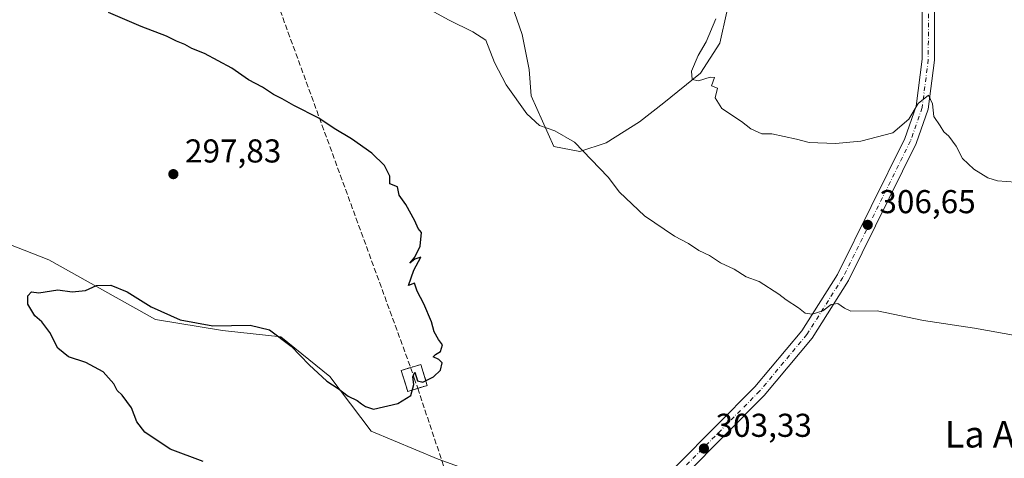
# Model space of a CAD drawing. Units: metres. Extents: x 594460 to 597942, y 4680491 to 4682851.
# Drawn here: x 594788 to 595086, y 4681227 to 4681360 of the extents above; entities that cross this region are included whole.
import ezdxf
from ezdxf.enums import TextEntityAlignment as Align

# ---------------------------------------------------------------- set-up
doc = ezdxf.new("R2010")
doc.units = ezdxf.units.M
doc.header["$MEASUREMENT"] = 0
for name, pattern in [('DGN Style 2', [1.6480167562047852, 0.988810053722871, -0.6592067024819142]), ('DGN Style 3', [2.307223458686699, 1.648016756204785, -0.6592067024819142]), ('DGN Style 4', [2.6384748266838614, 1.318413404963828, -0.6592067024819142, 0.001648016756204785, -0.6592067024819142])]:
    doc.linetypes.add(name, pattern=pattern)
for name, color, linetype, lineweight in [('Carretera de calzada única Cxs', 7, 'Continuous', 13), ('Conducción de hidrocarburos lineal', 6, 'DGN Style 3', 0), ('Cultivos leñosos CxS', 92, 'Continuous', 0), ('Curva de nivel maestra', 30, 'Continuous', 30), ('Curva de nivel maestra oculto', 30, 'DGN Style 3', 30), ('Curva de nivel normal', 30, 'Continuous', 0), ('Instalación de hidrocarburos Cxs', 135, 'Continuous', 0), ('Núcleo urbano CxS', 7, 'Continuous', 0), ('Pista no pavimentada Cxs', 111, 'Continuous', 0), ('Pista no pavimentada eje', 91, 'DGN Style 4', 0), ('Punto de cota en terreno', 7, 'Continuous', 0), ('Rótulo de punto de cota en terreno', 7, 'Continuous', 0), ('Texto cartográfico', 7, 'Continuous', 0), ('Valla', 7, 'DGN Style 2', 0)]:
    doc.layers.add(name, color=color, linetype=linetype, lineweight=lineweight)
doc.styles.add('Style-Arial', font='txt')

# ---------------------------------------------------------------- blocks, each defined once
blk = doc.blocks.new('*U7')
at = {"layer": 'Cultivos leñosos CxS', "color": 92, "linetype": 'Continuous', "lineweight": 0}
for points in [[(594936.5824999996, 4681364.379699999, 309.5264000000025), (594939.7575000003, 4681355.3838, 308.2786999999953), (594941.8742000004, 4681344.8005, 306.3977000000014), (594942.4034000002, 4681336.863, 305.6875), (594949.2824999997, 4681321.517100001, 304.2771999999969), (594957.2200999996, 4681319.9296, 304.9260000000068), (594965.1574999997, 4681322.575400001, 306.3567000000039), (594975.2117, 4681328.9255, 307.1068999999989), (594982.6201, 4681334.746300001, 307.9514000000054), (594993.7325999998, 4681343.7422, 309.8769999999931), (594999.5533999996, 4681352.738, 310.2045999999973), (595001.6700999998, 4681362.263, 310.4437999999937)], [(594914.3574000001, 4681226.7961, 301.5415000000066), (594894.0105, 4681235.235900001, 300.5590999999986), (594881.5713999998, 4681251.8051, 299.8864000000031), (594866.6838999996, 4681263.845100001, 300.1217999999935), (594849.0854000002, 4681265.7575, 299.7482000000018), (594828.7851, 4681269.1043, 300.1497999999993), (594796.4656999996, 4681287.1271, 298.6388000000007), (594774.5321000004, 4681295.7393, 297.5326000000059)]]:
    blk.add_polyline3d(points, dxfattribs=at)
blk = doc.blocks.new('5PATER')
at = {"layer": 'Núcleo urbano CxS', "linetype": 'Continuous', "lineweight": 0}
h = blk.add_hatch(color=51, dxfattribs=at)
edge = h.paths.add_edge_path()
edge.add_ellipse((0, 0), major_axis=(-0.1095731443231308, -0.1110710700762829), ratio=0.9994222409660322, start_angle=0, end_angle=360)

msp = doc.modelspace()

# ---------------------------------------------------------------- linework, layer by layer
at = {"layer": 'Carretera de calzada única Cxs', "color": 7, "linetype": 'Continuous', "lineweight": 13, "extrusion": (0.3525008852501528, 0.7670623553041763, 0.5360582701284144), "elevation": 3800594.731464175, "flags": 128}
msp.add_lwpolyline([(1414595.65917578, -2413044.386604695), (1414594.507886022, -2413044.407576989), (1414153.440049275, -2413043.710683284), (1414107.907337299, -2413043.182834388)], dxfattribs=at)
at = {"layer": 'Conducción de hidrocarburos lineal', "color": 6, "linetype": 'DGN Style 3', "lineweight": 0, "extrusion": (-0.004755628741633337, 0.01377599654118696, 0.9998937973177797), "elevation": 61959.72776248299, "flags": 128}
msp.add_lwpolyline([(594900.6727463242, 4680845.151884148), (594901.774467865, 4680841.960781332)], dxfattribs=at)
at = {"layer": 'Conducción de hidrocarburos lineal', "color": 6, "linetype": 'DGN Style 3', "lineweight": 0, "extrusion": (-0.00816258915046062, 0.02445153829802695, 0.9996676919923044), "elevation": 109907.7291851789, "flags": 128}
msp.add_lwpolyline([(-2046609.99698523, -4250568.950416652), (-2046609.99698523, -4250565.676307692)], dxfattribs=at)
at = {"layer": 'Conducción de hidrocarburos lineal', "color": 6, "linetype": 'DGN Style 3', "lineweight": 0}
for points in [[(594566.3342000004, 4682805.426200001, 396.1640000000043), (594615.8180000001, 4682724.267700001, 395.8004999999976), (594765.0062999995, 4682481.044500001, 402.7600999999996), (594815.5184000004, 4682397.994000001, 407.3127999999998), (594879.9872000003, 4682107.555500001, 391.445200000002), (594891.9151999997, 4682044.298900001, 387.3940000000002), (594881.9683999997, 4681895.324200001, 369.0016999999934), (594869.3706, 4681716.812000001, 353.9673000000039), (594858.4989, 4681679.587200001, 354.0886000000028), (594809.4090999998, 4681520.060699999, 318.813599999994), (594842.7467, 4681427.720899999, 313.6597000000039), (594905.9746000003, 4681254.526900001, 299.965400000001)], [(594908.1124999998, 4681248.2315, 300.099000000002), (594916.7972999997, 4681222.216399999, 302.0853000000061), (594936.1449999996, 4681166.9858, 297.0148999999947), (594990.1826, 4681137.791099999, 298.2890000000043), (595158.9239999996, 4681046.626, 297.4222000000009), (595295.3435000004, 4680972.436699999, 300.8176999999997), (595489.0166999997, 4680865.5461, 300.0325000000012), (595778.4714000003, 4680707.0604, 305.3509999999951), (595922.9973999998, 4680568.435900001, 305.0148000000045), (596045.1741000004, 4680536.931600001, 308.1306999999942), (596121.6918000003, 4680527.935799999, 309.7210999999952), (596129.4176000003, 4680526.6658, 309.428899999999), (596128.6413000004, 4680513.2653, 308.5804000000062)]]:
    msp.add_polyline3d(points, dxfattribs=at)
at = {"layer": 'Cultivos leñosos CxS', "color": 92, "linetype": 'Continuous', "lineweight": 0}
for points in [[(595001.6700999998, 4681362.263, 310.4437999999937), (594999.5533999996, 4681352.738, 310.2045999999973), (594993.7325999998, 4681343.7422, 309.8769999999931), (594982.6201, 4681334.746300001, 307.9514000000054), (594975.2117, 4681328.9255, 307.1068999999989), (594965.1574999997, 4681322.575400001, 306.3567000000039), (594957.2200999996, 4681319.9296, 304.9260000000068), (594949.2824999997, 4681321.517100001, 304.2771999999969), (594942.4034000002, 4681336.863, 305.6875), (594941.8742000004, 4681344.8005, 306.3977000000014), (594939.7575000003, 4681355.3838, 308.2786999999953), (594936.5824999996, 4681364.379699999, 309.5264000000025)], [(594936.5824999996, 4681364.379699999, 309.5264000000025), (594939.7575000003, 4681355.3838, 308.2786999999953), (594941.8742000004, 4681344.8005, 306.3977000000014), (594942.4034000002, 4681336.863, 305.6875), (594949.2824999997, 4681321.517100001, 304.2771999999969), (594957.2200999996, 4681319.9296, 304.9260000000068), (594965.1574999997, 4681322.575400001, 306.3567000000039), (594975.2117, 4681328.9255, 307.1068999999989), (594982.6201, 4681334.746300001, 307.9514000000054), (594993.7325999998, 4681343.7422, 309.8769999999931), (594999.5533999996, 4681352.738, 310.2045999999973), (595001.6700999998, 4681362.263, 310.4437999999937)], [(594936.5824999996, 4681364.379699999, 309.5264000000025), (594939.7575000003, 4681355.3838, 308.2786999999953), (594941.8742000004, 4681344.8005, 306.3977000000014), (594942.4034000002, 4681336.863, 305.6875), (594949.2824999997, 4681321.517100001, 304.2771999999969), (594957.2200999996, 4681319.9296, 304.9260000000068), (594965.1574999997, 4681322.575400001, 306.3567000000039), (594975.2117, 4681328.9255, 307.1068999999989), (594982.6201, 4681334.746300001, 307.9514000000054), (594993.7325999998, 4681343.7422, 309.8769999999931), (594999.5533999996, 4681352.738, 310.2045999999973), (595001.6700999998, 4681362.263, 310.4437999999937)], [(594972.8383, 4681120.965700001, 295.2416999999987), (594978.8790999996, 4681135.3925, 297.4774999999936), (594997.9659000002, 4681139.4834, 298.5356999999931), (595008.5493000001, 4681145.304199999, 298.9072000000015), (594966.7451, 4681178.641799999, 302.3285000000033), (594961.9824999999, 4681186.050200001, 302.6996999999974), (594957.7490999997, 4681192.4002, 301.8579000000027), (594956.6908999998, 4681200.866900001, 303.2927000000054), (594952.9867000004, 4681207.2169, 304.1356999999989), (594946.1075999998, 4681213.5669, 303.6468000000023), (594933.4073999999, 4681219.9169, 302.9328999999998), (594914.3574000001, 4681226.7961, 301.5415000000066), (594894.0105, 4681235.235900001, 300.5590999999986), (594881.5713999998, 4681251.8051, 299.8864000000031), (594866.6838999996, 4681263.845100001, 300.1217999999935), (594849.0854000002, 4681265.7575, 299.7482000000018), (594828.7851, 4681269.1043, 300.1497999999993), (594796.4656999996, 4681287.1271, 298.6388000000007), (594774.5321000004, 4681295.7393, 297.5326000000059), (594754.3460999997, 4681300.527100001, 297.8797999999952), (594755.5132999998, 4681277.971100001, 298.1484999999957), (594740.9993000003, 4681254.634299999, 295.8383000000031), (594644.6157000001, 4681297.365499999, 295.8361000000005), (594630.8690999999, 4681279.0525, 293.8264999999956)], [(594972.8383, 4681120.965700001, 295.2416999999987), (594978.8790999996, 4681135.3925, 297.4774999999936), (594997.9659000002, 4681139.4834, 298.5356999999931), (595008.5493000001, 4681145.304199999, 298.9072000000015), (594966.7451, 4681178.641799999, 302.3285000000033), (594961.9824999999, 4681186.050200001, 302.6996999999974), (594957.7490999997, 4681192.4002, 301.8579000000027), (594956.6908999998, 4681200.866900001, 303.2927000000054), (594952.9867000004, 4681207.2169, 304.1356999999989), (594946.1075999998, 4681213.5669, 303.6468000000023), (594933.4073999999, 4681219.9169, 302.9328999999998), (594914.3574000001, 4681226.7961, 301.5415000000066), (594894.0105, 4681235.235900001, 300.5590999999986), (594881.5713999998, 4681251.8051, 299.8864000000031), (594866.6838999996, 4681263.845100001, 300.1217999999935), (594849.0854000002, 4681265.7575, 299.7482000000018), (594828.7851, 4681269.1043, 300.1497999999993), (594796.4656999996, 4681287.1271, 298.6388000000007), (594774.5321000004, 4681295.7393, 297.5326000000059), (594754.3460999997, 4681300.527100001, 297.8797999999952), (594755.5132999998, 4681277.971100001, 298.1484999999957), (594740.9993000003, 4681254.634299999, 295.8383000000031), (594644.6157000001, 4681297.365499999, 295.8361000000005), (594630.8690999999, 4681279.0525, 293.8264999999956)], [(594774.5321000004, 4681295.7393, 297.5326000000059), (594796.4656999996, 4681287.1271, 298.6388000000007), (594828.7851, 4681269.1043, 300.1497999999993), (594849.0854000002, 4681265.7575, 299.7482000000018), (594866.6838999996, 4681263.845100001, 300.1217999999935), (594881.5713999998, 4681251.8051, 299.8864000000031), (594894.0105, 4681235.235900001, 300.5590999999986), (594914.3574000001, 4681226.7961, 301.5415000000066)]]:
    msp.add_polyline3d(points, dxfattribs=at)
at = {"layer": 'Curva de nivel maestra', "color": 30, "linetype": 'Continuous', "lineweight": 30, "elevation": 300, "flags": 128}
for points in [[(594909.3510999996, 4681250.1975), (594909.6799999997, 4681250.110099999), (594912.9199999999, 4681251.6801), (594915, 4681253.770099999), (594915.5, 4681255.9301), (594914.5199999996, 4681256.950099999), (594912.8300000001, 4681257.7301), (594913.5, 4681258.4301), (594915.04, 4681259.4101), (594915.5999999996, 4681261.420100001), (594914.3799999999, 4681263.0101), (594913.1399999997, 4681265.340100001), (594912.2599999999, 4681268.4101), (594910, 4681273.790100001), (594907.9500000002, 4681277.6501), (594907.1299999999, 4681280.110099999), (594905.3399999999, 4681279.4101), (594906.9800000006, 4681284.0101), (594909.0199999996, 4681287.9801), (594907.2000000002, 4681287.370100001), (594905.7199999997, 4681286.140100001), (594907.2000000002, 4681287.960100001), (594908.8499999996, 4681291.340100001), (594909.2800000003, 4681295.4801), (594908.2999999998, 4681296.6501), (594907.2599999999, 4681299.0101), (594904.4800000006, 4681303.9001), (594902.4600000001, 4681306.710100001), (594902.0499999998, 4681309.270099999), (594899.6500000004, 4681310.200099999), (594899.6500000004, 4681312.540100001), (594898.0899999999, 4681315.7401), (594894.2599999999, 4681319.4901), (594888.0800000001, 4681323.840100001), (594882.8799999999, 4681326.970100001), (594878.2000000002, 4681330.0701), (594870.5999999996, 4681333.880100001), (594867.1399999997, 4681335.890100001), (594864.4600000001, 4681337.270099999), (594861.1600000003, 4681339.4901), (594856.9500000002, 4681341.690099999), (594851.9100000003, 4681345.2401), (594843.6100000005, 4681349.610099999), (594839.7400000002, 4681351.1601), (594837.6699999999, 4681352.340100001), (594835.1399999997, 4681353.4001), (594832.1399999997, 4681354.9001), (594824.3899999997, 4681357.840100001), (594814.5499999998, 4681362.0701)], [(594843.2100000001, 4681226.100099999), (594833.25, 4681229.8301), (594825.5499999998, 4681234.970100001), (594823.0899999999, 4681238.120100001), (594821.5, 4681242.280099999), (594818.7000000002, 4681246.130100001), (594817.1799999997, 4681247.610099999), (594816.1600000003, 4681249.5601), (594812.9100000003, 4681253.220100001), (594807.7199999997, 4681256.020099999), (594802.4000000004, 4681257.770099999), (594799.2000000002, 4681260.350099999), (594796.8099999996, 4681265.1801), (594794.4100000003, 4681268.370100001), (594792.2800000003, 4681270.2401), (594790.1200000001, 4681273.6801), (594790.0800000001, 4681276.220100001), (594791.2400000002, 4681277.4801), (594793.5, 4681277.120100001), (594799.25, 4681278.100099999), (594803.5099999999, 4681277.470100001), (594807.54, 4681277.860099999), (594810.9199999999, 4681279.350099999), (594815.2300000006, 4681279.440099999), (594820.2100000001, 4681277.4801), (594827.4800000006, 4681272.960100001), (594836.2199999997, 4681269.0001), (594846.0800000001, 4681267.1801), (594857.4400000004, 4681267.4001), (594863.2199999997, 4681265.9801), (594869.8600000005, 4681260.960100001), (594875.29, 4681255.380100001), (594880.6500000004, 4681250.4101), (594884.0800000001, 4681248.1801), (594887.0499999998, 4681245.8201), (594889.75, 4681244.520099999), (594891.0700000003, 4681243.5001), (594892.3200000003, 4681242.6801), (594894.7800000003, 4681241.940099999), (594902.1100000005, 4681243.610099999), (594906.04, 4681246.0101), (594906.9699999997, 4681249.350099999), (594906.6699999999, 4681251.6801), (594907.2199999997, 4681253.130100001), (594908.0999999996, 4681250.530099999), (594909.2143000001, 4681250.233899999)]]:
    msp.add_lwpolyline(points, dxfattribs=at)
at = {"layer": 'Curva de nivel maestra oculto', "color": 30, "linetype": 'DGN Style 3', "lineweight": 30, "elevation": 300, "flags": 128}
msp.add_lwpolyline([(594909.2143000001, 4681250.233899999), (594909.3510999996, 4681250.1975)], dxfattribs=at)
at = {"layer": 'Curva de nivel normal', "color": 30, "linetype": 'Continuous', "lineweight": 0, "flags": 128}
for points, elevation in [([(595089.54, 4681264.1501), (595076.6100000005, 4681266.460100001), (595061.2400000002, 4681268.790100001), (595047.1799999997, 4681271.7401), (595039.1799999997, 4681271.5601), (595037.2400000002, 4681272.5101), (595035.2400000002, 4681273.970100001), (595033.2100000001, 4681273.6601), (595030.7699999996, 4681271.7401), (595027.54, 4681270.6801), (595025.3600000005, 4681270.960100001), (595023.3399999999, 4681272.620100001), (595019.5800000001, 4681275.020099999), (595017.3600000005, 4681276.800100001), (595011.5, 4681280.610099999), (595007.54, 4681281.9801), (595003.9299999997, 4681284.360099999), (594999.7999999998, 4681286.2301), (594996.3799999999, 4681288.4801), (594993.2199999997, 4681289.9901), (594990.0499999998, 4681292.1501), (594985.8600000005, 4681294.290100001), (594976.7100000001, 4681300.470100001), (594969.1500000004, 4681307.630100001), (594965.7999999998, 4681312.2301), (594955.5199999996, 4681322.7501), (594949.5800000001, 4681326.2501), (594944.9699999997, 4681327.890100001), (594941.0999999996, 4681331.360099999), (594934.8700000001, 4681340.1801), (594931.3600000005, 4681346.960100001), (594928.7699999996, 4681353.720100001), (594924.8200000003, 4681356.1801), (594917.6799999997, 4681359.720100001), (594910.75, 4681363.440099999)], 304.9999999999999), ([(594998.3300000001, 4681360.170100001), (594995.4600000001, 4681353.210100001), (594992.9600000001, 4681349.0701), (594990.9699999997, 4681344.300100001), (594991.1799999997, 4681341.7401), (594993.0800000001, 4681341.370100001), (594996.5999999996, 4681342.450099999), (594997.9699999997, 4681342.4101), (594997.0199999996, 4681339.9001), (594998.8499999996, 4681339.170100001), (594998.1299999999, 4681336.2301), (595000.1299999999, 4681333.030099999), (595006.0800000001, 4681329.0801), (595008.9600000001, 4681326.870100001), (595012.29, 4681325.370100001), (595015.2599999999, 4681325.300100001), (595022.7199999997, 4681323.7401), (595026.5700000003, 4681322.710100001), (595034.5700000003, 4681322.360099999), (595042.2400000002, 4681323.090100001), (595051.8600000005, 4681325.620100001), (595056.7400000002, 4681329.790100001), (595059.5300000003, 4681334.470100001), (595062.7199999997, 4681337.0001), (595063.9000000004, 4681334.420100001), (595064.3399999999, 4681330.540100001), (595066.2599999999, 4681327.770099999), (595067.3700000001, 4681325.9001), (595068.8399999999, 4681324.600099999), (595071.0499999998, 4681321.5701), (595073.0199999996, 4681317.8301), (595076.4400000004, 4681314.610099999), (595080.6399999997, 4681311.960100001), (595083.5599999996, 4681311.100099999), (595089.0800000001, 4681310.6801)], 310)]:
    msp.add_lwpolyline(points, dxfattribs=dict(at, elevation=elevation))
at = {"layer": 'Instalación de hidrocarburos Cxs', "color": 135, "linetype": 'Continuous', "lineweight": 0, "extrusion": (-0.005886056657534088, -0.001786891833159947, 0.9999810804983268), "elevation": -11566.46645926549, "flags": 128}
msp.add_lwpolyline([(594902.465272015, 4681235.915033509), (594896.5385504226, 4681234.115830637)], dxfattribs=at)
at = {"layer": 'Instalación de hidrocarburos Cxs', "color": 135, "linetype": 'Continuous', "lineweight": 0}
msp.add_polyline3d([(594905.0778999999, 4681247.3103, 300.0668000000005), (594903.1476999996, 4681253.6687, 299.8779000000068), (594909.0743000006, 4681255.467900001, 300.0862000000052), (594911.0044999998, 4681249.1095, 300.1049000000057)], dxfattribs=at)
msp.add_3dface([(594911.0044999998, 4681249.109400001, 300.1049000000057), (594905.0778000001, 4681247.3103, 300.0668000000005), (594903.1475999998, 4681253.6687, 299.8779000000068), (594909.0743000006, 4681255.467800001, 300.0862000000052)], dxfattribs=at)
at = {"layer": 'Pista no pavimentada Cxs', "color": 111, "linetype": 'Continuous', "lineweight": 0}
for points in [[(595040.1253000004, 4681530.4123, 327.5482000000048), (595041.8800999997, 4681477.380100001, 323.0399000000034), (595046.3300999999, 4681463.3201, 321.7336000000068), (595056.1300999997, 4681440.390100001, 319.3291000000027), (595059.5401, 4681431.100099999, 318.0292999999947), (595062.6101000002, 4681420.360099999, 316.5497000000032), (595064.6300999997, 4681405.5801, 315.1514000000025), (595064.5500999996, 4681347.6801, 311.277900000001), (595062.6401000004, 4681332.8101, 310.087400000004), (595059.0201000003, 4681322.4301, 309.4410999999964), (595038.4700999996, 4681280.870100001, 306.0313000000024), (595027.4501, 4681263.4101, 304.5939999999973), (595012.9901000002, 4681246.0801, 303.8530000000028), (594989.1801000005, 4681222.050100001, 303.3888000000007), (594966.9200999998, 4681202.800100001, 302.9612000000052), (594959.7301000003, 4681195.7601, 302.5179999999964), (594954.6401000004, 4681188.2601, 301.4912999999942), (594938.3000999996, 4681160.860099999, 296.5991999999969), (594928.6700999998, 4681144.7601, 295.2869999999967), (594926.1150000002, 4681137.76, 295.0299999999988)], [(594922.6551000001, 4681139.380100001, 295.0767999999953), (594925.2100999998, 4681146.4101, 295.1747000000032), (594935.0401, 4681162.8101, 296.3677000000025), (594951.4301000005, 4681190.3101, 301.1251000000047), (594956.7901, 4681198.210100001, 302.6434000000008), (594964.3400999998, 4681205.600099999, 303.5849000000017), (594986.5800999999, 4681224.8301, 303.3463000000047), (595010.1801000005, 4681248.640100001, 303.8125), (595024.3601000002, 4681265.6501, 304.5918999999994), (595035.1401000004, 4681282.7301, 305.9919999999984), (595055.5100999996, 4681323.9001, 309.5335999999952), (595058.9200999998, 4681333.690099999, 310.1052000000054), (595060.7401000002, 4681347.920100001, 311.1350999999996), (595060.8300999999, 4681405.3201, 315.1514000000025)], [(594986.5800999999, 4681224.8301, 303.3463000000047), (595010.1801000005, 4681248.640100001, 303.8125), (595024.3601000002, 4681265.6501, 304.5918999999994), (595035.1401000004, 4681282.7301, 305.9919999999984), (595055.5100999996, 4681323.9001, 309.5335999999952), (595058.9200999998, 4681333.690099999, 310.1052000000054), (595060.7401000002, 4681347.920100001, 311.1350999999996), (595060.8300999999, 4681405.3201, 315.1514000000025)], [(595064.6300999997, 4681405.5801, 315.1514000000025), (595064.5500999996, 4681347.6801, 311.277900000001), (595062.6401000004, 4681332.8101, 310.087400000004), (595059.0201000003, 4681322.4301, 309.4410999999964), (595038.4700999996, 4681280.870100001, 306.0313000000024), (595027.4501, 4681263.4101, 304.5939999999973), (595012.9901000002, 4681246.0801, 303.8530000000028), (594989.1801000005, 4681222.050100001, 303.3888000000007)]]:
    msp.add_polyline3d(points, dxfattribs=at)
at = {"layer": 'Pista no pavimentada eje', "color": 91, "linetype": 'DGN Style 4', "lineweight": 0}
msp.add_polyline3d([(595048.1917000003, 4681453.764699999, 320.8637000000017), (595057.7301000003, 4681430.5101, 318.2029999999941), (595060.7401000002, 4681419.965100001, 316.7005000000063), (595062.7301000003, 4681405.450099999, 315.0613000000012), (595062.6451000003, 4681347.800100001, 311.1693999999989), (595060.7801000001, 4681333.2501, 310.0828000000038), (595057.2651000004, 4681323.165100001, 309.2761000000028), (595036.8051000005, 4681281.800100001, 305.9939000000013), (595025.9051000001, 4681264.530099999, 304.5978000000032), (595011.5850999998, 4681247.360099999, 303.8173999999999), (594987.8800999997, 4681223.440099999, 303.3589000000065), (594965.6300999997, 4681204.200099999, 303.2419999999984), (594958.2600999996, 4681196.985099999, 302.5289000000048), (594953.0351, 4681189.2851, 301.1760000000068), (594926.9401000004, 4681145.585100001, 295.1852999999974), (594923.1907000003, 4681135.2707, 295.0409000000073)], dxfattribs=at)
at = {"layer": 'Valla', "color": 7, "linetype": 'DGN Style 2', "lineweight": 0}
msp.add_polyline3d([(594905.0778999999, 4681247.3103, 300.0668000000005), (594911.0044999998, 4681249.1095, 300.1049000000057), (594909.0743000006, 4681255.467900001, 300.0862000000052), (594903.1476999996, 4681253.6687, 299.8779000000068), (594905.0778999999, 4681247.3103, 300.0668000000005)], dxfattribs=at)

# ---------------------------------------------------------------- block references
at = {"layer": 'Cultivos leñosos CxS', "color": 92, "linetype": 'Continuous', "lineweight": 0}
msp.add_blockref('*U7', (0, 0), dxfattribs=at)
at = {"layer": 'Punto de cota en terreno', "color": 7, "linetype": 'Continuous', "lineweight": 0, "xscale": 10, "yscale": 10, "zscale": 10}
for p in [(594834.1600000003, 4681313.109999999, 297.8300000000018), (595044.3099999996, 4681297.75, 306.6499999999942), (594994.7400000002, 4681230, 303.3300000000018)]:
    msp.add_blockref('5PATER', p, dxfattribs=at)

# ---------------------------------------------------------------- texts
at = {"layer": 'Rótulo de punto de cota en terreno', "color": 7, "linetype": 'Continuous', "lineweight": 0, "style": 'Style-Arial'}
for s, p in [('297,83', (594837.6878000004, 4681316.637800001)), ('306,65', (595047.8378, 4681301.277799999)), ('303,33', (594998.2677999996, 4681233.527799999))]:
    msp.add_text(s, height=7.000000000000002, dxfattribs=at).set_placement(p)
at = {"layer": 'Texto cartográfico', "color": 7, "linetype": 'Continuous', "lineweight": 0, "style": 'Style-Arial'}
msp.add_text('La Arzagosa', height=8, dxfattribs=at).set_placement((595098.0098743902, 4681234.300150001), align=Align.MIDDLE_CENTER)

doc.saveas('drawing.dxf')
